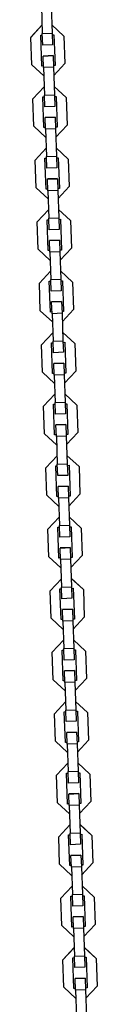
# Model space of a CAD drawing. Units: inches. Extents: x 107 to 193, y 5 to 205.
# Drawn here: x 134 to 134, y 180 to 186 of the extents above; entities that cross this region are included whole.
import ezdxf

# ---------------------------------------------------------------- set-up
doc = ezdxf.new("R2010")
doc.units = ezdxf.units.IN
doc.header["$MEASUREMENT"] = 0
doc.layers.add('Ebene 1', color=7, linetype='Continuous')

# ---------------------------------------------------------------- blocks, each defined once
blk = doc.blocks.new('block 2')
at = {"layer": 'Ebene 1', "color": 179, "lineweight": 25, "true_color": 0x1a171b}
for points in [[(133.5769, 186.2808), (133.5825, 186.1156)], [(133.6368, 186.2829), (133.6425, 186.1178)], [(133.5135, 186.0939), (133.5806, 186.1661)], [(133.5806, 186.1661), (133.5135, 186.0934)], [(133.6406, 186.1681), (133.7129, 186.1008)], [(133.7129, 186.1006), (133.6406, 186.1681)], [(133.519, 185.9287), (133.5135, 186.0934)], [(133.5731, 186.1058), (133.5829, 186.1061)], [(133.5793, 185.921), (133.5731, 186.1058)], [(133.5825, 186.1156), (133.6425, 186.1178)], [(133.585, 186.0462), (133.5825, 186.1156)], [(133.6425, 186.1178), (133.6449, 186.0482)], [(133.6428, 186.1082), (133.6527, 186.1085)], [(133.6527, 186.1085), (133.6594, 185.9237)], [(133.7129, 186.1006), (133.719, 185.9358)], [(133.6449, 186.0482), (133.585, 186.0462)], [(133.587, 185.9812), (133.6471, 185.9835)], [(133.6471, 185.9835), (133.587, 185.9812)], [(133.5896, 185.9111), (133.587, 185.9812)], [(133.6471, 185.9835), (133.6496, 185.9132)], [(133.519, 185.9287), (133.5913, 185.8614)], [(133.5893, 185.9213), (133.5793, 185.921)], [(133.5893, 185.9213), (133.5793, 185.921)], [(133.6496, 185.9132), (133.5896, 185.9111)], [(133.5896, 185.9111), (133.5956, 185.7459)], [(133.6594, 185.9237), (133.6492, 185.9235)], [(133.6594, 185.9237), (133.6492, 185.9235)], [(133.6496, 185.9132), (133.6554, 185.7482)], [(133.6513, 185.8634), (133.719, 185.9358)], [(133.526, 185.7241), (133.5937, 185.7964)], [(133.5937, 185.7961), (133.526, 185.7237)], [(133.6537, 185.7985), (133.726, 185.7311)], [(133.726, 185.7308), (133.6537, 185.7981)], [(133.5856, 185.7361), (133.5958, 185.7365)], [(133.5924, 185.5509), (133.5856, 185.7361)], [(133.5956, 185.7459), (133.6554, 185.7482)], [(133.598, 185.6765), (133.5956, 185.7459)], [(133.6554, 185.7482), (133.658, 185.6782)], [(133.6559, 185.7382), (133.6657, 185.7385)], [(133.6657, 185.7385), (133.6721, 185.5537)], [(133.726, 185.7308), (133.7317, 185.5659)], [(133.5321, 185.559), (133.526, 185.7237)], [(133.658, 185.6782), (133.598, 185.6765)], [(133.6601, 185.6136), (133.6001, 185.6116)], [(133.6001, 185.6112), (133.6601, 185.6133)], [(133.6025, 185.5411), (133.6001, 185.6112)], [(133.6601, 185.6133), (133.6626, 185.5432)], [(133.5321, 185.559), (133.6044, 185.4912)], [(133.6024, 185.5516), (133.5924, 185.5513)], [(133.6024, 185.5513), (133.5924, 185.5509)], [(133.6721, 185.554), (133.6621, 185.5537)], [(133.6721, 185.5537), (133.6621, 185.5534)], [(133.6644, 185.4932), (133.7317, 185.5659)], [(133.6626, 185.5432), (133.6025, 185.5411)], [(133.6025, 185.5411), (133.6082, 185.3763)], [(133.6626, 185.5432), (133.6682, 185.3783)], [(133.5391, 185.3544), (133.6065, 185.4268)], [(133.6065, 185.4264), (133.5391, 185.3541)], [(133.6082, 185.3763), (133.6682, 185.3783)], [(133.6106, 185.3065), (133.6082, 185.3763)], [(133.6664, 185.4288), (133.7391, 185.3611)], [(133.7391, 185.3611), (133.6664, 185.4285)], [(133.6682, 185.3783), (133.6707, 185.3086)], [(133.5448, 185.1894), (133.5391, 185.3541)], [(133.5987, 185.3661), (133.6086, 185.3663)], [(133.6051, 185.1811), (133.5987, 185.3661)], [(133.6685, 185.3685), (133.6788, 185.3689)], [(133.6788, 185.3689), (133.6852, 185.184)], [(133.7391, 185.3611), (133.7448, 185.1959)], [(133.6707, 185.3086), (133.6106, 185.3065)], [(133.6731, 185.244), (133.6132, 185.2418)], [(133.6132, 185.2416), (133.6731, 185.2436)], [(133.6156, 185.1713), (133.6132, 185.2416)], [(133.6731, 185.2436), (133.6756, 185.1734)], [(133.6775, 185.1236), (133.7448, 185.1959)], [(133.5448, 185.1894), (133.6173, 185.1215)], [(133.6153, 185.1818), (133.6051, 185.1815)], [(133.6153, 185.1815), (133.6051, 185.1811)], [(133.6756, 185.1734), (133.6156, 185.1713)], [(133.6156, 185.1713), (133.6213, 185.0065)], [(133.6852, 185.1844), (133.6752, 185.184)], [(133.6852, 185.184), (133.6752, 185.1837)], [(133.6756, 185.1734), (133.6812, 185.0087)], [(133.5522, 184.9844), (133.6194, 185.0571)], [(133.6194, 185.0566), (133.5522, 184.9844)], [(133.6795, 185.0592), (133.7519, 184.9913)], [(133.7519, 184.9913), (133.6795, 185.0588)], [(133.5577, 184.8196), (133.5522, 184.9844)], [(133.6118, 184.9963), (133.6216, 184.9966)], [(133.618, 184.8115), (133.6118, 184.9963)], [(133.6213, 185.0065), (133.6812, 185.0087)], [(133.6237, 184.9367), (133.6213, 185.0065)], [(133.6812, 185.0087), (133.6838, 184.9388)], [(133.6816, 184.9989), (133.6914, 184.9992)], [(133.6914, 184.9992), (133.6981, 184.8144)], [(133.7519, 184.9913), (133.7577, 184.8263)], [(133.6838, 184.9388), (133.6237, 184.9367)], [(133.6859, 184.8742), (133.6258, 184.8721)], [(133.6258, 184.8717), (133.6859, 184.874)], [(133.6284, 184.8016), (133.6258, 184.8717)], [(133.6859, 184.874), (133.6883, 184.8037)], [(133.5577, 184.8196), (133.6301, 184.7519)], [(133.628, 184.8121), (133.618, 184.8118)], [(133.628, 184.8118), (133.618, 184.8115)], [(133.6883, 184.8037), (133.6284, 184.8016)], [(133.6284, 184.8016), (133.6344, 184.6368)], [(133.6981, 184.8146), (133.688, 184.8139)], [(133.6981, 184.8144), (133.688, 184.8139)], [(133.6883, 184.8037), (133.6943, 184.6389)], [(133.69, 184.7539), (133.7577, 184.8263)], [(133.5648, 184.6146), (133.6327, 184.6874)], [(133.6327, 184.6869), (133.5648, 184.6146)], [(133.6926, 184.689), (133.765, 184.6216)], [(133.765, 184.6213), (133.6926, 184.689)], [(133.5708, 184.4496), (133.5648, 184.6146)], [(133.6244, 184.6266), (133.6347, 184.627)], [(133.6311, 184.4418), (133.6244, 184.6266)], [(133.6344, 184.6368), (133.6943, 184.6389)], [(133.6365, 184.567), (133.6344, 184.6368)], [(133.6943, 184.6389), (133.6964, 184.5691)], [(133.6947, 184.629), (133.7045, 184.6294)], [(133.7045, 184.6294), (133.7109, 184.4446)], [(133.765, 184.6213), (133.7705, 184.4566)], [(133.6964, 184.5691), (133.6365, 184.567)], [(133.6389, 184.5021), (133.6988, 184.5042)], [(133.6988, 184.5042), (133.6389, 184.5021)], [(133.6413, 184.4318), (133.6389, 184.5021)], [(133.6988, 184.5042), (133.7014, 184.434)], [(133.5708, 184.4496), (133.6432, 184.3822)], [(133.6411, 184.4421), (133.6311, 184.4418)], [(133.6411, 184.4421), (133.6311, 184.4418)], [(133.7014, 184.434), (133.6413, 184.4318)], [(133.6413, 184.4318), (133.6471, 184.2671)], [(133.7109, 184.4446), (133.7009, 184.4442)], [(133.7109, 184.4446), (133.7009, 184.4442)], [(133.7014, 184.434), (133.7069, 184.2689)], [(133.7031, 184.3843), (133.7705, 184.4566)], [(133.5779, 184.2449), (133.6452, 184.3173)], [(133.6452, 184.3173), (133.5779, 184.2449)], [(133.7054, 184.3193), (133.7775, 184.252)], [(133.7775, 184.2516), (133.7054, 184.3193)], [(133.6375, 184.257), (133.6473, 184.2571)], [(133.6439, 184.072), (133.6375, 184.257)], [(133.6471, 184.2671), (133.7069, 184.2689)], [(133.6496, 184.1972), (133.6471, 184.2671)], [(133.7069, 184.2689), (133.7095, 184.1994)], [(133.7074, 184.2594), (133.7172, 184.2597)], [(133.7172, 184.2597), (133.724, 184.0749)], [(133.7775, 184.2516), (133.7836, 184.0868)], [(133.5836, 184.0799), (133.5779, 184.2449)], [(133.7095, 184.1994), (133.6496, 184.1972)], [(133.7116, 184.1345), (133.6516, 184.1324)], [(133.652, 184.1324), (133.7119, 184.1345)], [(133.654, 184.0622), (133.652, 184.1324)], [(133.7119, 184.1345), (133.7141, 184.0642)], [(133.5836, 184.0799), (133.6559, 184.0125)], [(133.6537, 184.0725), (133.6439, 184.072)], [(133.6537, 184.0725), (133.6439, 184.072)], [(133.724, 184.0749), (133.7136, 184.0746)], [(133.724, 184.0749), (133.7136, 184.0746)], [(133.7159, 184.0146), (133.7836, 184.0868)], [(133.7141, 184.0642), (133.654, 184.0622)], [(133.654, 184.0622), (133.6601, 183.897)], [(133.7141, 184.0642), (133.72, 183.8992)], [(133.5906, 183.8753), (133.6583, 183.9476)], [(133.6583, 183.9476), (133.5906, 183.8747)], [(133.6601, 183.897), (133.72, 183.8992)], [(133.6626, 183.8275), (133.6601, 183.897)], [(133.7183, 183.9497), (133.7906, 183.8823)], [(133.7906, 183.882), (133.7183, 183.9497)], [(133.72, 183.8992), (133.7226, 183.8296)], [(133.5965, 183.7101), (133.5906, 183.8747)], [(133.6502, 183.8871), (133.6604, 183.8875)], [(133.6568, 183.7023), (133.6502, 183.8871)], [(133.7203, 183.8896), (133.7303, 183.8901)], [(133.7303, 183.8901), (133.7367, 183.7051)], [(133.7906, 183.882), (133.7963, 183.7171)], [(133.7226, 183.8296), (133.6626, 183.8275)], [(133.7247, 183.7647), (133.6647, 183.7626)], [(133.6647, 183.7626), (133.7247, 183.7645)], [(133.6671, 183.6925), (133.6647, 183.7626)], [(133.7247, 183.7645), (133.7271, 183.6946)], [(133.7288, 183.6448), (133.7963, 183.7171)], [(133.5965, 183.7101), (133.6688, 183.6427)], [(133.6668, 183.7027), (133.6568, 183.7023)], [(133.6668, 183.7027), (133.6568, 183.7023)], [(133.7271, 183.6946), (133.6671, 183.6925)], [(133.6671, 183.6925), (133.6728, 183.5273)], [(133.7367, 183.7051), (133.7267, 183.7044)], [(133.7367, 183.7051), (133.7267, 183.7049)], [(133.7271, 183.6946), (133.7328, 183.5294)], [(133.6037, 183.5054), (133.6711, 183.5778)], [(133.6711, 183.5774), (133.6037, 183.5051)], [(133.731, 183.5798), (133.8037, 183.5125)], [(133.8037, 183.5121), (133.731, 183.5795)], [(133.6092, 183.3404), (133.6037, 183.5051)], [(133.6633, 183.5171), (133.6731, 183.5175)], [(133.6695, 183.3321), (133.6633, 183.5171)], [(133.6728, 183.5273), (133.7328, 183.5294)], [(133.6752, 183.4579), (133.6728, 183.5273)], [(133.7328, 183.5294), (133.7353, 183.4596)], [(133.7331, 183.5195), (133.7434, 183.5199)], [(133.7434, 183.5199), (133.7496, 183.3351)], [(133.8037, 183.5121), (133.8092, 183.3475)], [(133.7353, 183.4596), (133.6752, 183.4579)], [(133.7377, 183.395), (133.6778, 183.3929)], [(133.6778, 183.3926), (133.7377, 183.3947)], [(133.6802, 183.3225), (133.6778, 183.3926)], [(133.7377, 183.3947), (133.7402, 183.3246)], [(133.6092, 183.3404), (133.6819, 183.2725)], [(133.6799, 183.333), (133.6695, 183.3327)], [(133.6799, 183.3327), (133.6695, 183.3321)], [(133.7402, 183.3246), (133.6802, 183.3225)], [(133.6802, 183.3225), (133.6859, 183.1576)], [(133.7496, 183.3354), (133.7398, 183.3351)], [(133.7496, 183.3351), (133.7398, 183.3347)], [(133.7402, 183.3246), (133.7458, 183.1597)], [(133.7419, 183.2748), (133.8092, 183.3475)], [(133.6167, 183.1358), (133.684, 183.2081)], [(133.684, 183.2078), (133.6167, 183.1354)], [(133.7441, 183.2102), (133.8163, 183.1425)], [(133.8163, 183.1425), (133.7441, 183.2098)], [(133.6223, 182.9707), (133.6167, 183.1354)], [(133.6763, 183.1475), (133.6862, 183.1478)], [(133.6826, 182.9625), (133.6763, 183.1475)], [(133.6859, 183.1576), (133.7458, 183.1597)], [(133.6883, 183.0879), (133.6859, 183.1576)], [(133.7458, 183.1597), (133.7483, 183.0899)], [(133.7462, 183.1499), (133.756, 183.1502)], [(133.756, 183.1502), (133.7627, 182.9654)], [(133.8163, 183.1425), (133.8223, 182.9773)], [(133.7483, 183.0899), (133.6883, 183.0879)], [(133.7503, 183.0253), (133.6905, 183.0233)], [(133.6905, 183.0228), (133.7503, 183.025)], [(133.693, 182.9527), (133.6905, 183.0228)], [(133.7503, 183.025), (133.7529, 182.9549)], [(133.6223, 182.9707), (133.6947, 182.9029)], [(133.6926, 182.9632), (133.6826, 182.963)], [(133.6926, 182.963), (133.6826, 182.9625)], [(133.7529, 182.9549), (133.693, 182.9527)], [(133.693, 182.9527), (133.6988, 182.788)], [(133.7624, 182.9657), (133.7526, 182.9654)], [(133.7627, 182.9654), (133.7526, 182.9651)], [(133.7529, 182.9549), (133.7589, 182.79)], [(133.7546, 182.9049), (133.8223, 182.9773)], [(133.6294, 182.7658), (133.6971, 182.8383)], [(133.6971, 182.8381), (133.6294, 182.7658)], [(133.757, 182.8405), (133.8294, 182.7727)], [(133.8294, 182.7727), (133.757, 182.8402)], [(133.689, 182.7778), (133.6993, 182.778)], [(133.6957, 182.5928), (133.689, 182.7778)], [(133.6988, 182.788), (133.7589, 182.79)], [(133.7009, 182.718), (133.6988, 182.788)], [(133.7589, 182.79), (133.761, 182.7203)], [(133.7591, 182.7801), (133.7691, 182.7806)], [(133.7691, 182.7806), (133.7755, 182.5956)], [(133.8294, 182.7727), (133.8351, 182.6076)], [(133.6354, 182.6007), (133.6294, 182.7658)], [(133.761, 182.7203), (133.7009, 182.718)], [(133.7035, 182.6531), (133.7634, 182.6553)], [(133.7634, 182.6553), (133.7035, 182.6535)], [(133.7061, 182.583), (133.7035, 182.6531)], [(133.7634, 182.6553), (133.7658, 182.5851)], [(133.6354, 182.6007), (133.7076, 182.5332)], [(133.7055, 182.5935), (133.6954, 182.5932)], [(133.7055, 182.5932), (133.6957, 182.5928)], [(133.7755, 182.5956), (133.7657, 182.5954)], [(133.7755, 182.5956), (133.7657, 182.5956)], [(133.7677, 182.5353), (133.8351, 182.6076)], [(133.7658, 182.5851), (133.7061, 182.583)], [(133.7061, 182.583), (133.7116, 182.4182)], [(133.7658, 182.5851), (133.7715, 182.4204)], [(133.7098, 182.4683), (133.6425, 182.3961)], [(133.6425, 182.3961), (133.7098, 182.4683)], [(133.7116, 182.4182), (133.7715, 182.4204)], [(133.7141, 182.3484), (133.7116, 182.4182)], [(133.8421, 182.4026), (133.7698, 182.4705)], [(133.7698, 182.4705), (133.8421, 182.403)], [(133.7715, 182.4204), (133.7741, 182.3506)], [(133.648, 182.2309), (133.6425, 182.3961)], [(133.7021, 182.408), (133.7119, 182.4083)], [(133.7085, 182.2232), (133.7021, 182.408)], [(133.7719, 182.4104), (133.7818, 182.4109)], [(133.7818, 182.4109), (133.7884, 182.2259)], [(133.8421, 182.4026), (133.848, 182.238)], [(133.7741, 182.3506), (133.7141, 182.3484)], [(133.7166, 182.2834), (133.7762, 182.2855)], [(133.7762, 182.2855), (133.7166, 182.2834)], [(133.7186, 182.2132), (133.7166, 182.2834)], [(133.7762, 182.2855), (133.7787, 182.2152)], [(133.7805, 182.1656), (133.848, 182.238)], [(133.648, 182.2309), (133.7203, 182.1636)], [(133.7183, 182.2235), (133.7085, 182.2232)], [(133.7183, 182.2235), (133.7085, 182.2232)], [(133.7787, 182.2152), (133.7186, 182.2132)], [(133.7186, 182.2132), (133.7247, 182.0481)], [(133.7884, 182.2259), (133.7782, 182.2256)], [(133.7884, 182.2259), (133.7782, 182.2256)], [(133.7787, 182.2152), (133.7846, 182.0502)], [(133.6552, 182.0263), (133.7229, 182.0986)], [(133.7229, 182.0986), (133.6552, 182.0259)], [(133.8552, 182.033), (133.7829, 182.1007)], [(133.7829, 182.1007), (133.8552, 182.0333)], [(133.6613, 181.8611), (133.6552, 182.0259)], [(133.7148, 182.0382), (133.725, 182.0387)], [(133.7216, 181.8535), (133.7148, 182.0382)], [(133.7247, 182.0481), (133.7846, 182.0502)], [(133.7271, 181.9786), (133.7247, 182.0481)], [(133.7846, 182.0502), (133.787, 181.9808)], [(133.7849, 182.0407), (133.7949, 182.0411)], [(133.7949, 182.0411), (133.8011, 181.8563)], [(133.8552, 182.033), (133.8607, 181.8683)], [(133.787, 181.9808), (133.7271, 181.9786)], [(133.7293, 181.9138), (133.7892, 181.9159)], [(133.7892, 181.9159), (133.7293, 181.9138)], [(133.7317, 181.8435), (133.7293, 181.9138)], [(133.7892, 181.9159), (133.7917, 181.8456)], [(133.6613, 181.8611), (133.7334, 181.7939)], [(133.7314, 181.8537), (133.7216, 181.8535)], [(133.7314, 181.8537), (133.7216, 181.8535)], [(133.7917, 181.8456), (133.7317, 181.8435)], [(133.7317, 181.8435), (133.7374, 181.6785)], [(133.8011, 181.8563), (133.7913, 181.8559)], [(133.8011, 181.8563), (133.7913, 181.8559)], [(133.7917, 181.8456), (133.7973, 181.6806)], [(133.7936, 181.796), (133.8607, 181.8683)], [(133.6682, 181.6564), (133.7355, 181.729)], [(133.7355, 181.729), (133.6682, 181.6563)], [(133.7956, 181.731), (133.8683, 181.6637)], [(133.8683, 181.6633), (133.7956, 181.731)], [(133.6738, 181.4914), (133.6682, 181.6563)], [(133.7279, 181.6685), (133.7377, 181.6688)], [(133.7341, 181.4833), (133.7279, 181.6685)], [(133.7374, 181.6785), (133.7973, 181.6806)], [(133.7398, 181.6089), (133.7374, 181.6785)], [(133.7973, 181.6806), (133.7998, 181.611)], [(133.7977, 181.6711), (133.8079, 181.6711)], [(133.8079, 181.6711), (133.8142, 181.4861)], [(133.8683, 181.6633), (133.8738, 181.4985)], [(133.7998, 181.611), (133.7398, 181.6089)], [(133.8023, 181.5462), (133.7422, 181.544)], [(133.7422, 181.5436), (133.8023, 181.5459)], [(133.7448, 181.4738), (133.7422, 181.5436)], [(133.8023, 181.5459), (133.8048, 181.4756)], [(133.6738, 181.4914), (133.7465, 181.4241)], [(133.7443, 181.484), (133.7341, 181.4837)], [(133.7443, 181.4837), (133.7341, 181.4833)], [(133.8048, 181.4756), (133.7448, 181.4738)], [(133.7448, 181.4738), (133.7503, 181.3088)], [(133.8142, 181.4866), (133.8044, 181.4861)], [(133.8142, 181.4861), (133.8044, 181.4859)], [(133.8048, 181.4756), (133.8104, 181.3109)], [(133.8065, 181.4258), (133.8738, 181.4985)], [(133.6812, 181.2868), (133.7488, 181.3591)], [(133.7488, 181.3588), (133.6812, 181.2864)], [(133.8085, 181.3614), (133.8811, 181.2935)], [(133.8811, 181.2935), (133.8085, 181.3609)], [(133.7408, 181.2985), (133.7508, 181.2988)], [(133.7472, 181.1137), (133.7408, 181.2985)], [(133.7503, 181.3088), (133.8104, 181.3109)], [(133.7529, 181.2389), (133.7503, 181.3088)], [(133.8104, 181.3109), (133.8128, 181.241)], [(133.8108, 181.3009), (133.8206, 181.3013)], [(133.8206, 181.3013), (133.8273, 181.1164)], [(133.8811, 181.2935), (133.8869, 181.1288)], [(133.6869, 181.1218), (133.6812, 181.2864)], [(133.8128, 181.241), (133.7529, 181.2389)], [(133.8149, 181.1765), (133.755, 181.1743)], [(133.755, 181.174), (133.8149, 181.1762)], [(133.7574, 181.1037), (133.755, 181.174)], [(133.8149, 181.1762), (133.8175, 181.1059)], [(133.6869, 181.1218), (133.7591, 181.0541)], [(133.757, 181.1144), (133.7472, 181.114)], [(133.757, 181.114), (133.7472, 181.1137)], [(133.8273, 181.1168), (133.817, 181.1164)], [(133.8273, 181.1164), (133.817, 181.1161)], [(133.8192, 181.0561), (133.8869, 181.1288)], [(133.8175, 181.1059), (133.7574, 181.1037)], [(133.7574, 181.1037), (133.7634, 180.939)], [(133.8175, 181.1059), (133.8235, 180.9411)], [(133.694, 180.9168), (133.7617, 180.9895)], [(133.7617, 180.9891), (133.694, 180.9168)], [(133.7634, 180.939), (133.8235, 180.9411)], [(133.7658, 180.8691), (133.7634, 180.939)], [(133.8216, 180.9915), (133.894, 180.9238)], [(133.894, 180.9238), (133.8216, 180.9912)], [(133.8235, 180.9411), (133.8259, 180.8713)], [(133.7, 180.7521), (133.694, 180.9168)], [(133.7536, 180.9288), (133.7638, 180.9292)], [(133.7603, 180.7438), (133.7536, 180.9288)], [(133.8237, 180.9312), (133.8337, 180.9316)], [(133.8337, 180.9316), (133.8401, 180.7468)], [(133.894, 180.9238), (133.8997, 180.7586)], [(133.8259, 180.8713), (133.7658, 180.8691)], [(133.828, 180.8067), (133.7681, 180.8046)], [(133.7681, 180.8043), (133.828, 180.8064)], [(133.7705, 180.734), (133.7681, 180.8043)], [(133.828, 180.8064), (133.8304, 180.7361)], [(133.8323, 180.6865), (133.8997, 180.7586)], [(133.7, 180.7521), (133.7722, 180.6842)], [(133.7701, 180.7447), (133.7603, 180.7444)], [(133.7701, 180.7444), (133.7603, 180.7438)], [(133.8304, 180.7361), (133.7705, 180.734)], [(133.7705, 180.734), (133.7762, 180.5693)], [(133.8401, 180.7471), (133.8302, 180.7468)], [(133.8401, 180.7468), (133.8302, 180.7464)], [(133.8304, 180.7361), (133.8361, 180.5714)], [(133.7069, 180.5471), (133.7744, 180.6198)], [(133.7744, 180.6195), (133.7069, 180.5471)], [(133.8344, 180.6219), (133.9067, 180.5542)], [(133.9067, 180.5542), (133.8344, 180.6215)], [(133.7126, 180.3819), (133.7069, 180.5471)], [(133.7667, 180.559), (133.7765, 180.5595)], [(133.7729, 180.3742), (133.7667, 180.559)], [(133.7762, 180.5693), (133.8361, 180.5714)], [(133.7787, 180.4994), (133.7762, 180.5693)], [(133.8361, 180.5714), (133.8385, 180.5016)], [(133.8364, 180.5616), (133.8464, 180.5619)], [(133.8464, 180.5619), (133.8532, 180.3771)], [(133.9067, 180.5542), (133.9128, 180.389)], [(133.8385, 180.5016), (133.7787, 180.4994)], [(133.7812, 180.4345), (133.8411, 180.4365)], [(133.8408, 180.4365), (133.7812, 180.4345)], [(133.7832, 180.3644), (133.7812, 180.4345)], [(133.8411, 180.4365), (133.8432, 180.3664)], [(133.7126, 180.3819), (133.7849, 180.3146)], [(133.7829, 180.3749), (133.7729, 180.3745)], [(133.7829, 180.3745), (133.7729, 180.3742)], [(133.8432, 180.3664), (133.7832, 180.3644)], [(133.7832, 180.3644), (133.7892, 180.1997)], [(133.8532, 180.3771), (133.8428, 180.3768)], [(133.8532, 180.3771), (133.8428, 180.3768)], [(133.8432, 180.3664), (133.8492, 180.2017)], [(133.8449, 180.3166), (133.9128, 180.389)]]:
    blk.add_lwpolyline(points, dxfattribs=at)

msp = doc.modelspace()

# ---------------------------------------------------------------- block references
at = {"layer": 'Ebene 1'}
msp.add_blockref('block 2', (0, 0), dxfattribs=at)

doc.saveas('drawing.dxf')
